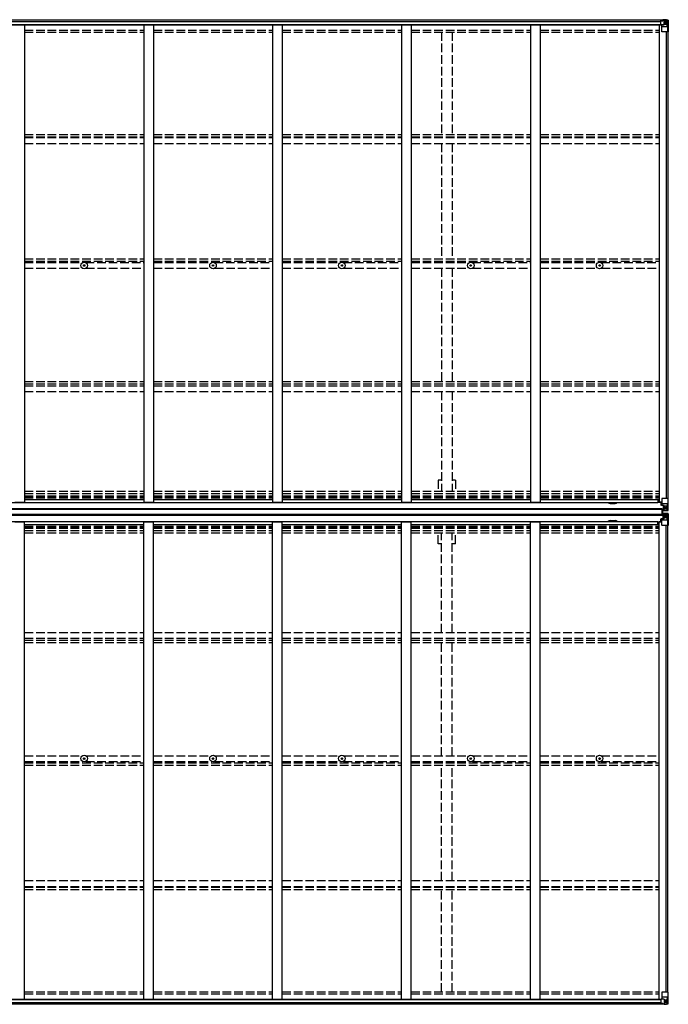
# Model space of a CAD drawing. Units: millimetres. Extents: x 0 to 29435, y 0 to 20790.
# Drawn here: x 14130 to 17502, y 10328 to 15445 of the extents above; entities that cross this region are included whole.
import ezdxf

# ---------------------------------------------------------------- set-up
doc = ezdxf.new("R2010")
doc.units = ezdxf.units.MM
doc.linetypes.add('YHIDDEN_1', pattern=[4, 3, -1])
doc.layers.add('YKK_13', color=4, linetype='Continuous', lineweight=30)
doc.layers.add('YKK_A1', color=4, linetype='Continuous', lineweight=30)

msp = doc.modelspace()

# ---------------------------------------------------------------- linework, layer by layer
at = {"layer": 'YKK_13'}
for p, q in [((17463.6, 15438.8), (17463.6, 15438.9)), ((17463.6, 15438.9), (17473.6, 15438.9)), ((17463.6, 15418.6), (17463.6, 15438.8)), ((17464.6, 15439.5), (17473.6, 15439.6)), ((17473.6, 15417.7), (17464.6, 15417.7)), ((17468.1, 15382.5), (17468.1, 15415.6)), ((17492.1, 15408.2), (17468.1, 15408.2)), ((17476.6, 15417.7), (17468.9, 15416.5)), ((17468.9, 15415.8), (17479.3, 15417.5)), ((17468.9, 15416.5), (17468.9, 15415.8)), ((17473.6, 15444.9), (17473.6, 15438.9)), ((17492.1, 15443.8), (17473.6, 15444.9)), ((17480.1, 15417.7), (17473.6, 15417.7)), ((17479.3, 15417.5), (17479.3, 15417.7)), ((17480.1, 15417.7), (17480.1, 15444.5)), ((17480.1, 15444.4), (17492.1, 15443.6)), ((17492.1, 15435.2), (17480.1, 15435.2)), ((17480.1, 15421.7), (17492.1, 15421.7)), ((17484.7, 15429), (17484.7, 15430)), ((17484.7, 15430), (17485.6, 15430)), ((17485.6, 15429), (17484.7, 15429)), ((17486.6, 15430.9), (17486.6, 15431.9)), ((17486.6, 15431.9), (17487.6, 15431.9)), ((17486.6, 15427.1), (17486.6, 15428.1)), ((17487.6, 15427.1), (17486.6, 15427.1)), ((17487.6, 15431.9), (17487.6, 15430.9)), ((17487.6, 15428.1), (17487.6, 15427.1)), ((17488.5, 15430), (17489.5, 15430)), ((17489.5, 15429), (17488.5, 15429)), ((17489.5, 15430), (17489.5, 15429)), ((17501.1, 15443.2), (17492.1, 15443.8)), ((17494.4, 15435.2), (17492.1, 15435.3)), ((17492.1, 15421.7), (17492.1, 15421.7)), ((17492.1, 15421.7), (17494.4, 15421.7)), ((17498.7, 15408.4), (17492.1, 15408.2)), ((17492.2, 15443.6), (17500.1, 15443.1)), ((17494.4, 15421.7), (17494.4, 15435.2)), ((17498.7, 15408.4), (17494.6, 15420.5)), ((17495.3, 15438.7), (17498, 15442.4)), ((17499.2, 15442.1), (17499.2, 15442.1)), ((17499.2, 15381.5), (17499.2, 15442.1)), ((17501.1, 15443.2), (17501.1, 15443.2)), ((17502.1, 15442.2), (17502.1, 15381.5)), ((17502.1, 15381.5), (17469.1, 15381.5)), ((14462.8, 14168), (14463.9, 14168)), ((14462.8, 14167), (14463.9, 14167)), ((14463.9, 14168), (14464.5, 14168.1)), ((14463.9, 14167), (14464.5, 14166.9)), ((14464.6, 14168.7), (14464.5, 14168.1)), ((14464.6, 14166.4), (14464.5, 14166.9)), ((14464.6, 14169.8), (14464.6, 14168.7)), ((14464.6, 14165.3), (14464.6, 14166.4)), ((14465.6, 14169.8), (14465.6, 14168.7)), ((14465.6, 14168.7), (14465.7, 14168.1)), ((14465.6, 14166.4), (14465.7, 14166.9)), ((14465.6, 14165.3), (14465.6, 14166.4)), ((14466.2, 14168), (14465.7, 14168.1)), ((14466.2, 14167), (14465.7, 14166.9)), ((14467.3, 14168), (14466.2, 14168)), ((14467.3, 14167), (14466.2, 14167)), ((15132.8, 14168), (15133.9, 14168)), ((15132.8, 14167), (15133.9, 14167)), ((15133.9, 14168), (15134.5, 14168.1)), ((15133.9, 14167), (15134.5, 14166.9)), ((15134.6, 14168.7), (15134.5, 14168.1)), ((15134.6, 14166.4), (15134.5, 14166.9)), ((15134.6, 14169.8), (15134.6, 14168.7)), ((15134.6, 14165.3), (15134.6, 14166.4)), ((15135.6, 14169.8), (15135.6, 14168.7)), ((15135.6, 14168.7), (15135.7, 14168.1)), ((15135.6, 14166.4), (15135.7, 14166.9)), ((15135.6, 14165.3), (15135.6, 14166.4)), ((15136.2, 14168), (15135.7, 14168.1)), ((15136.2, 14167), (15135.7, 14166.9)), ((15137.3, 14168), (15136.2, 14168)), ((15137.3, 14167), (15136.2, 14167)), ((15802.8, 14168), (15803.9, 14168)), ((15802.8, 14167), (15803.9, 14167)), ((15803.9, 14168), (15804.5, 14168.1)), ((15803.9, 14167), (15804.5, 14166.9)), ((15804.6, 14168.7), (15804.5, 14168.1)), ((15804.6, 14166.4), (15804.5, 14166.9)), ((15804.6, 14169.8), (15804.6, 14168.7)), ((15804.6, 14165.3), (15804.6, 14166.4)), ((15805.6, 14169.8), (15805.6, 14168.7)), ((15805.6, 14168.7), (15805.7, 14168.1)), ((15805.6, 14166.4), (15805.7, 14166.9)), ((15805.6, 14165.3), (15805.6, 14166.4)), ((15806.2, 14168), (15805.7, 14168.1)), ((15806.2, 14167), (15805.7, 14166.9)), ((15807.3, 14168), (15806.2, 14168)), ((15807.3, 14167), (15806.2, 14167)), ((16472.8, 14168), (16473.9, 14168)), ((16472.8, 14167), (16473.9, 14167)), ((16473.9, 14168), (16474.5, 14168.1)), ((16473.9, 14167), (16474.5, 14166.9)), ((16474.6, 14168.7), (16474.5, 14168.1)), ((16474.6, 14166.4), (16474.5, 14166.9)), ((16474.6, 14169.8), (16474.6, 14168.7)), ((16474.6, 14165.3), (16474.6, 14166.4)), ((16475.6, 14169.8), (16475.6, 14168.7)), ((16475.6, 14168.7), (16475.7, 14168.1)), ((16475.6, 14166.4), (16475.7, 14166.9)), ((16475.6, 14165.3), (16475.6, 14166.4)), ((16476.2, 14168), (16475.7, 14168.1)), ((16476.2, 14167), (16475.7, 14166.9)), ((16477.3, 14168), (16476.2, 14168)), ((16477.3, 14167), (16476.2, 14167)), ((17142.8, 14168), (17143.9, 14168)), ((17142.8, 14167), (17143.9, 14167)), ((17143.9, 14168), (17144.5, 14168.1)), ((17143.9, 14167), (17144.5, 14166.9)), ((17144.6, 14168.7), (17144.5, 14168.1)), ((17144.6, 14166.4), (17144.5, 14166.9)), ((17144.6, 14169.8), (17144.6, 14168.7)), ((17144.6, 14165.3), (17144.6, 14166.4)), ((17145.6, 14169.8), (17145.6, 14168.7)), ((17145.6, 14168.7), (17145.7, 14168.1)), ((17145.6, 14166.4), (17145.7, 14166.9)), ((17145.6, 14165.3), (17145.6, 14166.4)), ((17146.2, 14168), (17145.7, 14168.1)), ((17146.2, 14167), (17145.7, 14166.9)), ((17147.3, 14168), (17146.2, 14168)), ((17147.3, 14167), (17146.2, 14167)), ((17468.1, 12955.4), (17468.1, 12922.3)), ((17499.2, 12956.4), (17469.1, 12956.4)), ((17502.1, 12956.4), (17499.2, 12956.4)), ((17499.2, 12956.4), (17499.2, 12895.8)), ((17502.1, 12895.7), (17502.1, 12956.4)), ((17447.6, 12937.1), (17468.1, 12937.1)), ((17463.6, 12937.1), (17463.6, 12921.5)), ((17463.6, 12933.4), (17468.1, 12933.4)), ((17464.6, 12923.2), (17463.6, 12923.2)), ((17463.6, 12921.5), (17464.6, 12921.5)), ((17464.6, 12923.2), (17468.1, 12923.3)), ((17464.6, 12921.5), (17464.6, 12923.2)), ((17468.6, 12921.5), (17464.6, 12921.5)), ((17492.1, 12929.7), (17468.1, 12929.7)), ((17468.9, 12922), (17479.3, 12920.4)), ((17468.9, 12921.4), (17468.9, 12922)), ((17479.3, 12919.7), (17468.9, 12921.4)), ((17470.6, 12900.5), (17478.1, 12900.6)), ((17470.6, 12900.3), (17478.1, 12900.4)), ((17478.1, 12899.5), (17470.6, 12899.5)), ((17470.6, 12898.5), (17478.1, 12898.5)), ((17470.6, 12898.4), (17478.1, 12898.4)), ((17470.6, 12877.7), (17470.6, 12894.7)), ((17473.1, 12894.7), (17470.6, 12894.7)), ((17471.6, 12877.7), (17471.6, 12894.7)), ((17473.1, 12877.7), (17473.1, 12894.7)), ((17473.6, 12894.8), (17473.6, 12895.6)), ((17473.6, 12894.8), (17478.6, 12894.9)), ((17473.6, 12894.4), (17473.6, 12894.8)), ((17474.6, 12920.5), (17474.6, 12900.8)), ((17474.6, 12912.6), (17478.6, 12912.6)), ((17474.6, 12904.4), (17478.6, 12904.4)), ((17474.6, 12900.8), (17474.6, 12900.5)), ((17478.5, 12900.8), (17474.6, 12900.8)), ((17478.1, 12900.6), (17478.1, 12900.4)), ((17478.1, 12900.6), (17478.1, 12900.6)), ((17478.1, 12900.4), (17478.1, 12899.5)), ((17478.1, 12900.4), (17478.1, 12900.4)), ((17478.1, 12899.5), (17478.6, 12899.5)), ((17478.1, 12899.5), (17478.1, 12898.5)), ((17478.1, 12898.5), (17478.1, 12898.4)), ((17478.6, 12894.4), (17478.6, 12919.9)), ((17478.6, 12916.2), (17480.1, 12916.2)), ((17478.6, 12902.6), (17480.1, 12902.6)), ((17478.6, 12899.1), (17480.1, 12899.1)), ((17479.3, 12920.4), (17479.3, 12919.7)), ((17480.1, 12893.4), (17480.1, 12919.5)), ((17492.1, 12916.2), (17480.1, 12916.2)), ((17481.1, 12902.6), (17480.1, 12902.6)), ((17492.1, 12902.6), (17480.1, 12902.6)), ((17484.7, 12907.9), (17484.7, 12908.9)), ((17484.7, 12908.9), (17485.6, 12908.9)), ((17485.6, 12907.9), (17484.7, 12907.9)), ((17486.6, 12910.8), (17487.6, 12910.8)), ((17486.6, 12909.8), (17486.6, 12910.8)), ((17486.6, 12906), (17486.6, 12907)), ((17487.6, 12906), (17486.6, 12906)), ((17487.6, 12910.8), (17487.6, 12909.8)), ((17487.6, 12907), (17487.6, 12906)), ((17488.5, 12908.9), (17489.5, 12908.9)), ((17489.5, 12907.9), (17488.5, 12907.9)), ((17489.5, 12908.9), (17489.5, 12907.9)), ((17498.7, 12929.5), (17492.1, 12929.7)), ((17492.1, 12916.2), (17492.1, 12916.2)), ((17492.1, 12916.2), (17494.4, 12916.2)), ((17494.4, 12902.7), (17492.1, 12902.6)), ((17501.1, 12894.7), (17492.1, 12894.1)), ((17492.2, 12894.3), (17500.1, 12894.8)), ((17494.4, 12916.2), (17494.4, 12902.7)), ((17498.7, 12929.5), (17494.6, 12917.4)), ((17495.3, 12899.2), (17498, 12895.5)), ((17499.2, 12895.7), (17499.2, 12895.8)), ((17501.1, 12894.7), (17501.1, 12894.7)), ((17501.1, 12894.7), (17501.1, 12894.7)), ((17502.1, 12895.7), (17502.1, 12895.7)), ((17463.6, 12851.4), (17464.6, 12851.4)), ((17463.6, 12835.8), (17463.6, 12851.4)), ((17464.6, 12849.6), (17463.6, 12849.6)), ((17464.6, 12851.4), (17464.6, 12849.6)), ((17468.6, 12851.4), (17464.6, 12851.4)), ((17464.6, 12849.6), (17468.1, 12849.6)), ((17468.1, 12817.5), (17468.1, 12850.6)), ((17479.3, 12853.1), (17468.9, 12851.5)), ((17468.9, 12850.8), (17479.3, 12852.5)), ((17468.9, 12851.5), (17468.9, 12850.8)), ((17473.1, 12893.7), (17470.6, 12893.7)), ((17473.1, 12893.5), (17470.6, 12893.5)), ((17473.1, 12879), (17470.6, 12879)), ((17473.1, 12878.7), (17470.6, 12878.7)), ((17473.1, 12877.7), (17470.6, 12877.7)), ((17470.6, 12874.4), (17478.1, 12874.4)), ((17470.6, 12874.4), (17478.1, 12874.4)), ((17478.1, 12873.4), (17470.6, 12873.4)), ((17470.6, 12872.6), (17478.1, 12872.5)), ((17470.6, 12872.4), (17478.1, 12872.3)), ((17473.6, 12894.4), (17473.6, 12893.9)), ((17473.6, 12894.4), (17478.6, 12894.4)), ((17480.1, 12894.3), (17473.6, 12893.9)), ((17473.6, 12893.9), (17473.6, 12893)), ((17473.6, 12893), (17480.1, 12893.4)), ((17473.6, 12879.9), (17480.1, 12879.5)), ((17473.6, 12879), (17473.6, 12879.9)), ((17480.1, 12878.6), (17473.6, 12879)), ((17473.6, 12878.5), (17473.6, 12879)), ((17473.6, 12878.5), (17478.6, 12878.5)), ((17473.6, 12878.5), (17473.6, 12878.1)), ((17473.6, 12878.1), (17478.6, 12878)), ((17473.6, 12878.1), (17473.6, 12877.3)), ((17474.6, 12872.1), (17474.6, 12872.4)), ((17474.6, 12852.4), (17474.6, 12872.1)), ((17478.5, 12872.1), (17474.6, 12872.1)), ((17474.6, 12868.5), (17478.6, 12868.5)), ((17474.6, 12860.3), (17478.6, 12860.3)), ((17478.1, 12873.4), (17478.1, 12874.4)), ((17478.1, 12874.4), (17478.1, 12874.4)), ((17478.1, 12873.4), (17478.6, 12873.4)), ((17478.1, 12872.5), (17478.1, 12873.4)), ((17478.1, 12872.3), (17478.1, 12872.5)), ((17478.1, 12872.5), (17478.1, 12872.5)), ((17478.1, 12872.3), (17478.1, 12872.3)), ((17478.6, 12878.5), (17478.6, 12853)), ((17478.6, 12873.8), (17480.1, 12873.8)), ((17478.6, 12870.2), (17480.1, 12870.2)), ((17478.6, 12856.7), (17480.1, 12856.7)), ((17479.3, 12852.5), (17479.3, 12853.1)), ((17480.1, 12893.5), (17492.1, 12894.3)), ((17492.1, 12894.1), (17480.1, 12893.4)), ((17492.1, 12878.8), (17480.1, 12879.5)), ((17480.1, 12879.5), (17480.1, 12853.4)), ((17480.1, 12879.4), (17492.1, 12878.6)), ((17481.1, 12870.2), (17480.1, 12870.2)), ((17492.1, 12870.2), (17480.1, 12870.2)), ((17492.1, 12856.7), (17480.1, 12856.7)), ((17485.6, 12865), (17484.7, 12865)), ((17484.7, 12865), (17484.7, 12864)), ((17484.7, 12864), (17485.6, 12864)), ((17487.6, 12866.9), (17486.6, 12866.9)), ((17486.6, 12866.9), (17486.6, 12865.9)), ((17486.6, 12863), (17486.6, 12862.1)), ((17486.6, 12862.1), (17487.6, 12862.1)), ((17487.6, 12865.9), (17487.6, 12866.9)), ((17487.6, 12862.1), (17487.6, 12863)), ((17489.5, 12865), (17488.5, 12865)), ((17488.5, 12864), (17489.5, 12864)), ((17489.5, 12864), (17489.5, 12865)), ((17501.1, 12878.2), (17492.1, 12878.8)), ((17494.4, 12870.2), (17492.1, 12870.2)), ((17492.1, 12856.7), (17492.1, 12856.7)), ((17492.1, 12856.7), (17494.4, 12856.7)), ((17492.2, 12878.6), (17500.1, 12878.1)), ((17494.4, 12856.7), (17494.4, 12870.2)), ((17498.7, 12843.4), (17494.6, 12855.5)), ((17495.3, 12873.7), (17498, 12877.4)), ((17499.2, 12877.1), (17499.2, 12877.1)), ((17499.2, 12816.5), (17499.2, 12877.1)), ((17501.1, 12878.2), (17501.1, 12878.2)), ((17501.1, 12878.2), (17501.1, 12878.2)), ((17502.1, 12877.2), (17502.1, 12816.5)), ((17502.1, 12877.2), (17502.1, 12877.2)), ((17447.6, 12835.8), (17468.1, 12835.8)), ((17463.6, 12839.5), (17468.1, 12839.5)), ((17492.1, 12843.2), (17468.1, 12843.2)), ((17499.2, 12816.5), (17469.1, 12816.5)), ((17498.7, 12843.4), (17492.1, 12843.2)), ((17502.1, 12816.5), (17499.2, 12816.5)), ((14462.8, 11605.4), (14463.9, 11605.4)), ((14462.8, 11604.4), (14463.9, 11604.4)), ((14463.9, 11605.4), (14464.5, 11605.5)), ((14463.9, 11604.4), (14464.5, 11604.3)), ((14464.6, 11606), (14464.5, 11605.5)), ((14464.6, 11603.8), (14464.5, 11604.3)), ((14464.6, 11607.1), (14464.6, 11606)), ((14464.6, 11602.7), (14464.6, 11603.8)), ((14465.6, 11607.1), (14465.6, 11606)), ((14465.6, 11606), (14465.7, 11605.5)), ((14465.6, 11603.8), (14465.7, 11604.3)), ((14465.6, 11602.7), (14465.6, 11603.8)), ((14466.2, 11605.4), (14465.7, 11605.5)), ((14466.2, 11604.4), (14465.7, 11604.3)), ((14467.3, 11605.4), (14466.2, 11605.4)), ((14467.3, 11604.4), (14466.2, 11604.4)), ((15132.8, 11605.4), (15133.9, 11605.4)), ((15132.8, 11604.4), (15133.9, 11604.4)), ((15133.9, 11605.4), (15134.5, 11605.5)), ((15133.9, 11604.4), (15134.5, 11604.3)), ((15134.6, 11606), (15134.5, 11605.5)), ((15134.6, 11603.8), (15134.5, 11604.3)), ((15134.6, 11607.1), (15134.6, 11606)), ((15134.6, 11602.7), (15134.6, 11603.8)), ((15135.6, 11607.1), (15135.6, 11606)), ((15135.6, 11606), (15135.7, 11605.5)), ((15135.6, 11603.8), (15135.7, 11604.3)), ((15135.6, 11602.7), (15135.6, 11603.8)), ((15136.2, 11605.4), (15135.7, 11605.5)), ((15136.2, 11604.4), (15135.7, 11604.3)), ((15137.3, 11605.4), (15136.2, 11605.4)), ((15137.3, 11604.4), (15136.2, 11604.4)), ((15802.8, 11605.4), (15803.9, 11605.4)), ((15802.8, 11604.4), (15803.9, 11604.4)), ((15803.9, 11605.4), (15804.5, 11605.5)), ((15803.9, 11604.4), (15804.5, 11604.3)), ((15804.6, 11606), (15804.5, 11605.5)), ((15804.6, 11603.8), (15804.5, 11604.3)), ((15804.6, 11607.1), (15804.6, 11606)), ((15804.6, 11602.7), (15804.6, 11603.8)), ((15805.6, 11607.1), (15805.6, 11606)), ((15805.6, 11606), (15805.7, 11605.5)), ((15805.6, 11603.8), (15805.7, 11604.3)), ((15805.6, 11602.7), (15805.6, 11603.8)), ((15806.2, 11605.4), (15805.7, 11605.5)), ((15806.2, 11604.4), (15805.7, 11604.3)), ((15807.3, 11605.4), (15806.2, 11605.4)), ((15807.3, 11604.4), (15806.2, 11604.4)), ((16472.8, 11605.4), (16473.9, 11605.4)), ((16472.8, 11604.4), (16473.9, 11604.4)), ((16473.9, 11605.4), (16474.5, 11605.5)), ((16473.9, 11604.4), (16474.5, 11604.3)), ((16474.6, 11606), (16474.5, 11605.5)), ((16474.6, 11603.8), (16474.5, 11604.3)), ((16474.6, 11607.1), (16474.6, 11606)), ((16474.6, 11602.7), (16474.6, 11603.8)), ((16475.6, 11607.1), (16475.6, 11606)), ((16475.6, 11606), (16475.7, 11605.5)), ((16475.6, 11603.8), (16475.7, 11604.3)), ((16475.6, 11602.7), (16475.6, 11603.8)), ((16476.2, 11605.4), (16475.7, 11605.5)), ((16476.2, 11604.4), (16475.7, 11604.3)), ((16477.3, 11605.4), (16476.2, 11605.4)), ((16477.3, 11604.4), (16476.2, 11604.4)), ((17142.8, 11605.4), (17143.9, 11605.4)), ((17142.8, 11604.4), (17143.9, 11604.4)), ((17143.9, 11605.4), (17144.5, 11605.5)), ((17143.9, 11604.4), (17144.5, 11604.3)), ((17144.6, 11606), (17144.5, 11605.5)), ((17144.6, 11603.8), (17144.5, 11604.3)), ((17144.6, 11607.1), (17144.6, 11606)), ((17144.6, 11602.7), (17144.6, 11603.8)), ((17145.6, 11607.1), (17145.6, 11606)), ((17145.6, 11606), (17145.7, 11605.5)), ((17145.6, 11603.8), (17145.7, 11604.3)), ((17145.6, 11602.7), (17145.6, 11603.8)), ((17146.2, 11605.4), (17145.7, 11605.5)), ((17146.2, 11604.4), (17145.7, 11604.3)), ((17147.3, 11605.4), (17146.2, 11605.4)), ((17147.3, 11604.4), (17146.2, 11604.4)), ((17468.1, 10390.4), (17468.1, 10357.3)), ((17502.1, 10391.4), (17469.1, 10391.4)), ((17499.2, 10391.4), (17499.2, 10330.8)), ((17502.1, 10330.7), (17502.1, 10391.4)), ((17463.6, 10354.2), (17463.6, 10334.1)), ((17473.6, 10355.2), (17464.6, 10355.1)), ((17492.1, 10364.7), (17468.1, 10364.7)), ((17468.9, 10357), (17479.3, 10355.4)), ((17468.9, 10356.4), (17468.9, 10357)), ((17476.6, 10355.2), (17468.9, 10356.4)), ((17480.1, 10355.2), (17473.6, 10355.2)), ((17479.3, 10355.4), (17479.3, 10355.2)), ((17480.1, 10355.2), (17480.1, 10328.4)), ((17480.1, 10351.2), (17492.1, 10351.2)), ((17492.1, 10337.6), (17480.1, 10337.6)), ((17485.6, 10343.9), (17484.7, 10343.9)), ((17484.7, 10343.9), (17484.7, 10342.9)), ((17484.7, 10342.9), (17485.6, 10342.9)), ((17487.6, 10345.8), (17486.6, 10345.8)), ((17486.6, 10345.8), (17486.6, 10344.8)), ((17486.6, 10341.9), (17486.6, 10341)), ((17486.6, 10341), (17487.6, 10341)), ((17487.6, 10344.8), (17487.6, 10345.8)), ((17487.6, 10341), (17487.6, 10341.9)), ((17489.5, 10343.9), (17488.5, 10343.9)), ((17488.5, 10342.9), (17489.5, 10342.9)), ((17489.5, 10342.9), (17489.5, 10343.9)), ((17498.7, 10364.5), (17492.1, 10364.7)), ((17492.1, 10351.2), (17492.1, 10351.2)), ((17492.1, 10351.2), (17494.4, 10351.2)), ((17494.4, 10337.7), (17492.1, 10337.6)), ((17494.4, 10351.2), (17494.4, 10337.7)), ((17498.7, 10364.5), (17494.6, 10352.4)), ((17463.6, 10334.1), (17463.6, 10334)), ((17463.6, 10334), (17473.6, 10333.9)), ((17464.6, 10333.4), (17473.6, 10333.3)), ((17473.6, 10328), (17473.6, 10333.9)), ((17492.1, 10329.1), (17473.6, 10328)), ((17480.1, 10328.5), (17492.1, 10329.3)), ((17501.1, 10329.7), (17492.1, 10329.1)), ((17492.2, 10329.3), (17500.1, 10329.8)), ((17495.3, 10334.2), (17498, 10330.5)), ((17499.2, 10330.7), (17499.2, 10330.8)), ((17501.1, 10329.7), (17501.1, 10329.7))]:
    msp.add_line(p, q, dxfattribs=at)
for centre, radius in [((17487.1, 15429.5), 5.3), ((14465.1, 14167.5), 17), ((15135.1, 14167.5), 17), ((15805.1, 14167.5), 17), ((16475.1, 14167.5), 17), ((17145.1, 14167.5), 17), ((14465.1, 14167.5), 4), ((15135.1, 14167.5), 4), ((15805.1, 14167.5), 4), ((16475.1, 14167.5), 4), ((17145.1, 14167.5), 4), ((17487.1, 12908.4), 5.3), ((17487.1, 12864.5), 5.3), ((14465.1, 11604.9), 17), ((15135.1, 11604.9), 17), ((15805.1, 11604.9), 17), ((16475.1, 11604.9), 17), ((17145.1, 11604.9), 17), ((14465.1, 11604.9), 4), ((15135.1, 11604.9), 4), ((15805.1, 11604.9), 4), ((16475.1, 11604.9), 4), ((17145.1, 11604.9), 4), ((17487.1, 10343.4), 5.3)]:
    msp.add_circle(centre, radius, dxfattribs=at)
for centre, radius, start, end in [((17469, 15415.6), 0.937, 96.7323, 177.6779), ((17469, 15414.9), 0.937, 96.7323, 177.6779), ((17479.2, 15418.4), 0.937, 276.7323, 309.066), ((17485.6, 15430.9), 0.96, 270, 0), ((17485.6, 15428.1), 0.96, 0, 90), ((17488.5, 15430.9), 0.96, 180, 270), ((17488.5, 15428.1), 0.96, 90, 180), ((17498, 15442.2), 1.28, 357.541, 48.8217), ((17499.9, 15455.8), 12.7, 264.8969, 270.7553), ((17501.1, 15442.2), 0.999, 0.0492, 86.5576), ((17501.1, 15442.2), 1, 359.9992, 86.4998), ((17501.1, 15442.2), 0.999, 0.0492, 86.5576), ((17469.1, 15382.5), 1, 180, 270), ((14465.1, 14167.5), 2.3, 167.4441, 192.5559), ((14465.1, 14167.5), 2.3, 77.4441, 102.5559), ((14465.1, 14167.5), 2.3, 257.4441, 282.5559), ((14465.1, 14167.5), 2.3, 347.4441, 12.5559), ((15135.1, 14167.5), 2.3, 167.4441, 192.5559), ((15135.1, 14167.5), 2.3, 77.4441, 102.5559), ((15135.1, 14167.5), 2.3, 257.4441, 282.5559), ((15135.1, 14167.5), 2.3, 347.4441, 12.5559), ((15805.1, 14167.5), 2.3, 167.4441, 192.5559), ((15805.1, 14167.5), 2.3, 77.4441, 102.5559), ((15805.1, 14167.5), 2.3, 257.4441, 282.5559), ((15805.1, 14167.5), 2.3, 347.4441, 12.5559), ((16475.1, 14167.5), 2.3, 167.4441, 192.5559), ((16475.1, 14167.5), 2.3, 77.4441, 102.5559), ((16475.1, 14167.5), 2.3, 257.4441, 282.5559), ((16475.1, 14167.5), 2.3, 347.4441, 12.5559), ((17145.1, 14167.5), 2.3, 167.4441, 192.5559), ((17145.1, 14167.5), 2.3, 77.4441, 102.5559), ((17145.1, 14167.5), 2.3, 257.4441, 282.5559), ((17145.1, 14167.5), 2.3, 347.4441, 12.5559), ((17469.1, 12955.4), 1, 90, 180), ((17469, 12923), 0.937, 182.3221, 263.2677), ((17469, 12922.3), 0.937, 182.3221, 263.2677), ((17478.1, 12901.1), 0.513, 271.8803, 1.0471), ((17478.1, 12900.9), 0.5, 270.529, 0.0446), ((17478.1, 12898), 0.5, 0.0011, 90.0011), ((17478.1, 12897.9), 0.5, 359.998, 89.9969), ((17479.2, 12919.5), 0.937, 2.3221, 83.2677), ((17479.2, 12918.8), 0.937, 2.3221, 83.2677), ((17485.6, 12909.8), 0.96, 270, 0), ((17485.6, 12907), 0.96, 0, 90), ((17488.5, 12909.8), 0.96, 180, 270), ((17488.5, 12907), 0.96, 90, 180), ((17498, 12895.7), 1.28, 311.1783, 2.459), ((17499.9, 12882.1), 12.7, 89.2447, 95.1031), ((17501.1, 12895.7), 0.999, 273.4424, 359.9508), ((17501.1, 12895.7), 1, 273.5002, 0.0008), ((17501.1, 12895.7), 0.999, 273.4424, 359.9508), ((17469, 12850.5), 0.937, 96.7323, 177.6779), ((17469, 12849.9), 0.937, 96.7323, 177.6779), ((17478.1, 12874.9), 0.5, 269.9989, 359.9989), ((17478.1, 12874.9), 0.5, 270.0031, 0.002), ((17478.1, 12872), 0.5, 359.9554, 89.471), ((17478.1, 12871.8), 0.513, 358.9529, 88.1197), ((17479.2, 12854.1), 0.937, 276.7323, 357.6779), ((17479.2, 12853.4), 0.937, 276.7323, 357.6779), ((17485.6, 12865.9), 0.96, 270, 0), ((17485.6, 12863), 0.96, 0, 90), ((17488.5, 12865.9), 0.96, 180, 270), ((17488.5, 12863), 0.96, 90, 180), ((17498, 12877.2), 1.28, 357.541, 48.8217), ((17499.9, 12890.8), 12.7, 264.8969, 270.7553), ((17501.1, 12877.2), 0.999, 0.0492, 86.5576), ((17501.1, 12877.2), 1, 359.9992, 86.4998), ((17501.1, 12877.2), 0.999, 0.0492, 86.5576), ((17469.1, 12817.5), 1, 180, 270), ((14465.1, 11604.9), 2.3, 167.4441, 192.5559), ((14465.1, 11604.9), 2.3, 77.4441, 102.5559), ((14465.1, 11604.9), 2.3, 257.4441, 282.5559), ((14465.1, 11604.9), 2.3, 347.4441, 12.5559), ((15135.1, 11604.9), 2.3, 167.4441, 192.5559), ((15135.1, 11604.9), 2.3, 77.4441, 102.5559), ((15135.1, 11604.9), 2.3, 257.4441, 282.5559), ((15135.1, 11604.9), 2.3, 347.4441, 12.5559), ((15805.1, 11604.9), 2.3, 167.4441, 192.5559), ((15805.1, 11604.9), 2.3, 77.4441, 102.5559), ((15805.1, 11604.9), 2.3, 257.4441, 282.5559), ((15805.1, 11604.9), 2.3, 347.4441, 12.5559), ((16475.1, 11604.9), 2.3, 167.4441, 192.5559), ((16475.1, 11604.9), 2.3, 77.4441, 102.5559), ((16475.1, 11604.9), 2.3, 257.4441, 282.5559), ((16475.1, 11604.9), 2.3, 347.4441, 12.5559), ((17145.1, 11604.9), 2.3, 167.4441, 192.5559), ((17145.1, 11604.9), 2.3, 77.4441, 102.5559), ((17145.1, 11604.9), 2.3, 257.4441, 282.5559), ((17145.1, 11604.9), 2.3, 347.4441, 12.5559), ((17469.1, 10390.4), 1, 90, 180), ((17469, 10358), 0.937, 182.3221, 263.2677), ((17469, 10357.3), 0.937, 182.3221, 263.2677), ((17479.2, 10354.4), 0.937, 50.934, 83.2677), ((17485.6, 10344.8), 0.96, 270, 0), ((17485.6, 10341.9), 0.96, 0, 90), ((17488.5, 10344.8), 0.96, 180, 270), ((17488.5, 10341.9), 0.96, 90, 180), ((17498, 10330.7), 1.28, 311.1783, 2.459), ((17499.9, 10317.1), 12.7, 89.2447, 95.1031), ((17501.1, 10330.7), 0.999, 273.4424, 359.9508), ((17501.1, 10330.7), 1, 273.5002, 0.0008), ((17501.1, 10330.7), 0.999, 273.4424, 359.9508)]:
    msp.add_arc(centre, radius, start, end, dxfattribs=at)
for centre, major_axis, ratio, start_param, end_param in [((17464.6, 15438.8), (-1, -0.012), 0.707053, 4.703664, 6.124411), ((17464.6, 15418.6), (-1, 0.021), 0.906239, 0.018705, 1.589501), ((17573.8, 15435.2), (-81.7, 0), 0.061163, 6.282413, 6.283185), ((17497.3, 15435.1), (-0.03, 5), 0.573921, 0.767272, 1.551125), ((17495.8, 15421.7), (0, 3), 0.468246, 1.577288, 2.012794), ((17499, 15440.2), (0.02, 3), 0.466854, 0.125683, 0.759696), ((17498, 15410.7), (-0.85, 2.32), 0.403757, 3.00878, 3.974439), ((17499.1, 15443.3), (-2, 0.12), 0.060933, 2.071256, 3.14534), ((17300.1, 15455.5), (-201, 12.4), 0.060933, 3.14534, 3.145839), ((17573.8, 12870.2), (-81.7, 0), 0.061163, 6.282413, 6.283185), ((17497.3, 12870.1), (-0.03, 5), 0.573921, 0.767272, 1.551125), ((17495.8, 12856.7), (0, 3), 0.468246, 1.577288, 2.012794), ((17499, 12875.2), (0.02, 3), 0.466854, 0.125683, 0.759696), ((17498, 12845.7), (-0.85, 2.32), 0.403757, 3.00878, 3.974439), ((17499.1, 12878.3), (-2, 0.12), 0.060933, 2.071256, 3.14534), ((17300.1, 12890.5), (-201, 12.4), 0.060933, 3.14534, 3.145839)]:
    msp.add_ellipse(centre, major_axis=major_axis, ratio=ratio, start_param=start_param, end_param=end_param, dxfattribs=at)
at = {"layer": 'YKK_13', "extrusion": (0, 0, -1)}
for centre, major_axis, ratio, start_param, end_param in [((17573.8, 12902.6), (-81.7, 0), 0.061163, 6.282413, 6.283185), ((17495.8, 12916.1), (0, -3), 0.468246, 1.577288, 2.012794), ((17497.3, 12902.8), (-0.03, -5), 0.573921, 0.767272, 1.551125), ((17499, 12897.7), (0.02, -3), 0.466854, 0.125683, 0.759696), ((17498, 12927.2), (-0.85, -2.32), 0.403757, 3.00878, 3.974439), ((17499.1, 12894.6), (-2, -0.12), 0.060933, 2.071256, 3.14534), ((17300.1, 12882.4), (-201, -12.4), 0.060933, 3.14534, 3.145839), ((17464.6, 10354.2), (-1, -0.021), 0.906239, 0.018705, 1.589501), ((17573.8, 10337.6), (-81.7, 0), 0.061163, 6.282413, 6.283185), ((17495.8, 10351.1), (0, -3), 0.468246, 1.577288, 2.012794), ((17497.3, 10337.8), (-0.03, -5), 0.573921, 0.767272, 1.551125), ((17498, 10362.2), (-0.85, -2.32), 0.403757, 3.00878, 3.974439), ((17464.6, 10334.1), (-1, 0.012), 0.707053, 4.703664, 6.124411), ((17499, 10332.7), (0.02, -3), 0.466854, 0.125683, 0.759696), ((17499.1, 10329.6), (-2, -0.12), 0.060933, 2.071256, 3.14534), ((17300.1, 10317.4), (-201, -12.4), 0.060933, 3.14534, 3.145839)]:
    msp.add_ellipse(centre, major_axis=major_axis, ratio=ratio, start_param=start_param, end_param=end_param, dxfattribs=at)
at = {"layer": 'YKK_A1'}
for p, q in [((12126.6, 15443.3), (17473.6, 15443.3)), ((12136, 15417.8), (17464.1, 15417.8)), ((12136.6, 15435.9), (17463.6, 15435.9)), ((12136.6, 15420.2), (17463.6, 15420.2)), ((14155.1, 15417.8), (14155.1, 12937.7)), ((14775.1, 15417.8), (14775.1, 12937.7)), ((14825.1, 15417.8), (14825.1, 12937.7)), ((15445.1, 15417.8), (15445.1, 12937.7)), ((15495.1, 15417.8), (15495.1, 12937.7)), ((16115.1, 15417.8), (16115.1, 12937.7)), ((16165.1, 15417.8), (16165.1, 12937.7)), ((16785.1, 15417.8), (16785.1, 12937.7)), ((16835.1, 15417.8), (16835.1, 12937.7)), ((17455.1, 15417.8), (17455.1, 12937.3)), ((17490.4, 15381.5), (17490.4, 12956.4)), ((17491.1, 15381.5), (17491.1, 12956.4)), ((17500.1, 15381.5), (17500.1, 12956.4)), ((14155.1, 12951), (14775.1, 12951)), ((14825.1, 12951), (15445.1, 12951)), ((15495.1, 12951), (16115.1, 12951)), ((16165.1, 12951), (16785.1, 12951)), ((16835.1, 12951), (17455.1, 12951)), ((17447.6, 12951), (17447.6, 12935.9)), ((17470.6, 12903.7), (12129.6, 12903.7)), ((17470.6, 12899), (12129.6, 12899)), ((12152.6, 12935.9), (17447.6, 12935.9)), ((14105.1, 12937.7), (14155.1, 12937.7)), ((14775.1, 12937.7), (14825.1, 12937.7)), ((15445.1, 12937.7), (15495.1, 12937.7)), ((16115.1, 12937.7), (16165.1, 12937.7)), ((16785.1, 12937.7), (16835.1, 12937.7)), ((17200.1, 12930.4), (17225.1, 12930.4)), ((17468.1, 12937.3), (17455.1, 12937.3)), ((17470.6, 12868.7), (17470.6, 12903.7)), ((17470.6, 12897.7), (17478.6, 12897.7)), ((17470.6, 12895.6), (17478.6, 12895.6)), ((17470.6, 12873.4), (12129.6, 12873.4)), ((17470.6, 12868.7), (12129.6, 12868.7)), ((17470.6, 12877.3), (17478.6, 12877.3)), ((17470.6, 12875.2), (17478.6, 12875.2)), ((12152.6, 12837), (17447.6, 12837)), ((14105.1, 12835.1), (14155.1, 12835.1)), ((14155.1, 10355), (14155.1, 12835.1)), ((14155.1, 12821.9), (14775.1, 12821.9)), ((14775.1, 12835.1), (14825.1, 12835.1)), ((14775.1, 10355), (14775.1, 12835.1)), ((14825.1, 10355), (14825.1, 12835.1)), ((14825.1, 12821.9), (15445.1, 12821.9)), ((15445.1, 12835.1), (15495.1, 12835.1)), ((15445.1, 10355), (15445.1, 12835.1)), ((15495.1, 10355), (15495.1, 12835.1)), ((15495.1, 12821.9), (16115.1, 12821.9)), ((16115.1, 12835.1), (16165.1, 12835.1)), ((16115.1, 10355), (16115.1, 12835.1)), ((16165.1, 10355), (16165.1, 12835.1)), ((16165.1, 12821.9), (16785.1, 12821.9)), ((16785.1, 12835.1), (16835.1, 12835.1)), ((16785.1, 10355), (16785.1, 12835.1)), ((16835.1, 10355), (16835.1, 12835.1)), ((16835.1, 12821.9), (17455.1, 12821.9)), ((17200.1, 12842.6), (17225.1, 12842.6)), ((17447.6, 12821.9), (17447.6, 12837)), ((17468.1, 12835.6), (17455.1, 12835.6)), ((17455.1, 10355), (17455.1, 12835.6)), ((17490.4, 10391.4), (17490.4, 12816.5)), ((17491.1, 10391.4), (17491.1, 12816.5)), ((17500.1, 10391.4), (17500.1, 12816.5)), ((12136, 10355), (17464.1, 10355)), ((12136.6, 10352.7), (17463.6, 10352.7)), ((12136.6, 10337), (17463.6, 10337)), ((12126.6, 10329.6), (17473.6, 10329.6))]:
    msp.add_line(p, q, dxfattribs=at)
at = {"layer": 'YKK_A1', "linetype": 'YHIDDEN_1', "ltscale": 15}
for p, q in [((14155.1, 15389.7), (14775.1, 15389.7)), ((14155.1, 15380.6), (14775.1, 15380.6)), ((14825.1, 15389.7), (15445.1, 15389.7)), ((14825.1, 15380.6), (15445.1, 15380.6)), ((15495.1, 15389.7), (16115.1, 15389.7)), ((15495.1, 15380.6), (16115.1, 15380.6)), ((16165.1, 15389.7), (16785.1, 15389.7)), ((16165.1, 15380.6), (16785.1, 15380.6)), ((16322.6, 15380.6), (16322.6, 14848.8)), ((16377.6, 15380.6), (16377.6, 14848.8)), ((16835.1, 15389.7), (17455.1, 15389.7)), ((16835.1, 15380.6), (17455.1, 15380.6)), ((14155.1, 14848.8), (14775.1, 14848.8)), ((14825.1, 14848.8), (15445.1, 14848.8)), ((15495.1, 14848.8), (16115.1, 14848.8)), ((16165.1, 14848.8), (16785.1, 14848.8)), ((16835.1, 14848.8), (17455.1, 14848.8)), ((14155.1, 14835.8), (14775.1, 14835.8)), ((14155.1, 14831.9), (14775.1, 14831.9)), ((14155.1, 14802.1), (14775.1, 14802.1)), ((14825.1, 14835.8), (15445.1, 14835.8)), ((14825.1, 14831.9), (15445.1, 14831.9)), ((14825.1, 14802.1), (15445.1, 14802.1)), ((15495.1, 14835.8), (16115.1, 14835.8)), ((15495.1, 14831.9), (16115.1, 14831.9)), ((15495.1, 14802.1), (16115.1, 14802.1)), ((16165.1, 14835.8), (16785.1, 14835.8)), ((16165.1, 14831.9), (16785.1, 14831.9)), ((16165.1, 14802.1), (16785.1, 14802.1)), ((16322.6, 14802.1), (16322.6, 14202.8)), ((16377.6, 14802.1), (16377.6, 14202.8)), ((16835.1, 14835.8), (17455.1, 14835.8)), ((16835.1, 14831.9), (17455.1, 14831.9)), ((16835.1, 14802.1), (17455.1, 14802.1)), ((14155.1, 14202.8), (14775.1, 14202.8)), ((14155.1, 14189.9), (14775.1, 14189.9)), ((14155.1, 14182.7), (14457.5, 14182.7)), ((14472.7, 14182.7), (14775.1, 14182.7)), ((14825.1, 14202.8), (15445.1, 14202.8)), ((14825.1, 14189.9), (15445.1, 14189.9)), ((14825.1, 14182.7), (15127.5, 14182.7)), ((15142.7, 14182.7), (15445.1, 14182.7)), ((15495.1, 14202.8), (16115.1, 14202.8)), ((15495.1, 14189.9), (16115.1, 14189.9)), ((15495.1, 14182.7), (15797.5, 14182.7)), ((15812.7, 14182.7), (16115.1, 14182.7)), ((16165.1, 14202.8), (16785.1, 14202.8)), ((16165.1, 14189.9), (16785.1, 14189.9)), ((16165.1, 14182.7), (16467.5, 14182.7)), ((16482.7, 14182.7), (16785.1, 14182.7)), ((16835.1, 14202.8), (17455.1, 14202.8)), ((16835.1, 14189.9), (17455.1, 14189.9)), ((16835.1, 14182.7), (17137.5, 14182.7)), ((17152.7, 14182.7), (17455.1, 14182.7)), ((14155.1, 14153.3), (14455.8, 14153.3)), ((14474.4, 14153.3), (14775.1, 14153.3)), ((14825.1, 14153.3), (15125.8, 14153.3)), ((15144.4, 14153.3), (15445.1, 14153.3)), ((15495.1, 14153.3), (15795.8, 14153.3)), ((15814.4, 14153.3), (16115.1, 14153.3)), ((16165.1, 14153.3), (16465.8, 14153.3)), ((16322.6, 14153.3), (16322.6, 13564.8)), ((16377.6, 14153.3), (16377.6, 13564.8)), ((16484.4, 14153.3), (16785.1, 14153.3)), ((16835.1, 14153.3), (17135.8, 14153.3)), ((17154.4, 14153.3), (17455.1, 14153.3)), ((14155.1, 13564.8), (14775.1, 13564.8)), ((14825.1, 13564.8), (15445.1, 13564.8)), ((15495.1, 13564.8), (16115.1, 13564.8)), ((16165.1, 13564.8), (16785.1, 13564.8)), ((16835.1, 13564.8), (17455.1, 13564.8)), ((14155.1, 13551.9), (14775.1, 13551.9)), ((14155.1, 13541.8), (14775.1, 13541.8)), ((14155.1, 13512.8), (14775.1, 13512.8)), ((14825.1, 13551.9), (15445.1, 13551.9)), ((14825.1, 13541.8), (15445.1, 13541.8)), ((14825.1, 13512.8), (15445.1, 13512.8)), ((15495.1, 13551.9), (16115.1, 13551.9)), ((15495.1, 13541.8), (16115.1, 13541.8)), ((15495.1, 13512.8), (16115.1, 13512.8)), ((16165.1, 13551.9), (16785.1, 13551.9)), ((16165.1, 13541.8), (16785.1, 13541.8)), ((16165.1, 13512.8), (16785.1, 13512.8)), ((16322.6, 13512.8), (16322.6, 12995.4)), ((16377.6, 13512.8), (16377.6, 12995.4)), ((16835.1, 13551.9), (17455.1, 13551.9)), ((16835.1, 13541.8), (17455.1, 13541.8)), ((16835.1, 13512.8), (17455.1, 13512.8)), ((16322.6, 13051.6), (16304.9, 13051.6)), ((16304.9, 13051.6), (16304.9, 12995.4)), ((16395.3, 13051.6), (16377.6, 13051.6)), ((16395.3, 13051.6), (16395.3, 12995.4)), ((14155.1, 12995.4), (14775.1, 12995.4)), ((14155.1, 12982.5), (14775.1, 12982.5)), ((14155.1, 12971.2), (14775.1, 12971.2)), ((14155.1, 12967.4), (14775.1, 12967.4)), ((14155.1, 12960.3), (14775.1, 12960.3)), ((14825.1, 12995.4), (15445.1, 12995.4)), ((14825.1, 12982.5), (15445.1, 12982.5)), ((14825.1, 12971.2), (15445.1, 12971.2)), ((14825.1, 12967.4), (15445.1, 12967.4)), ((14825.1, 12960.3), (15445.1, 12960.3)), ((15495.1, 12995.4), (16115.1, 12995.4)), ((15495.1, 12982.5), (16115.1, 12982.5)), ((15495.1, 12971.2), (16115.1, 12971.2)), ((15495.1, 12967.4), (16115.1, 12967.4)), ((15495.1, 12960.3), (16115.1, 12960.3)), ((16165.1, 12995.4), (16785.1, 12995.4)), ((16165.1, 12982.5), (16785.1, 12982.5)), ((16165.1, 12971.2), (16785.1, 12971.2)), ((16165.1, 12967.4), (16785.1, 12967.4)), ((16165.1, 12960.3), (16785.1, 12960.3)), ((16835.1, 12995.4), (17455.1, 12995.4)), ((16835.1, 12982.5), (17455.1, 12982.5)), ((16835.1, 12971.2), (17455.1, 12971.2)), ((16835.1, 12967.4), (17455.1, 12967.4)), ((16835.1, 12960.3), (17455.1, 12960.3)), ((14155.1, 12812.6), (14775.1, 12812.6)), ((14155.1, 12805.5), (14775.1, 12805.5)), ((14155.1, 12801.7), (14775.1, 12801.7)), ((14825.1, 12812.6), (15445.1, 12812.6)), ((14825.1, 12805.5), (15445.1, 12805.5)), ((14825.1, 12801.7), (15445.1, 12801.7)), ((15495.1, 12812.6), (16115.1, 12812.6)), ((15495.1, 12805.5), (16115.1, 12805.5)), ((15495.1, 12801.7), (16115.1, 12801.7)), ((16165.1, 12812.6), (16785.1, 12812.6)), ((16165.1, 12805.5), (16785.1, 12805.5)), ((16165.1, 12801.7), (16785.1, 12801.7)), ((16835.1, 12812.6), (17455.1, 12812.6)), ((16835.1, 12805.5), (17455.1, 12805.5)), ((16835.1, 12801.7), (17455.1, 12801.7)), ((14155.1, 12790.3), (14775.1, 12790.3)), ((14155.1, 12777.5), (14775.1, 12777.5)), ((14825.1, 12790.3), (15445.1, 12790.3)), ((14825.1, 12777.5), (15445.1, 12777.5)), ((15495.1, 12790.3), (16115.1, 12790.3)), ((15495.1, 12777.5), (16115.1, 12777.5)), ((16165.1, 12790.3), (16785.1, 12790.3)), ((16165.1, 12777.5), (16785.1, 12777.5)), ((16304.9, 12721.3), (16304.9, 12777.5)), ((16322.6, 12260.1), (16322.6, 12777.5)), ((16377.6, 12260.1), (16377.6, 12777.5)), ((16395.3, 12721.3), (16395.3, 12777.5)), ((16835.1, 12790.3), (17455.1, 12790.3)), ((16835.1, 12777.5), (17455.1, 12777.5)), ((16322.6, 12721.3), (16304.9, 12721.3)), ((16395.3, 12721.3), (16377.6, 12721.3)), ((14155.1, 12260.1), (14775.1, 12260.1)), ((14155.1, 12231.1), (14775.1, 12231.1)), ((14825.1, 12260.1), (15445.1, 12260.1)), ((14825.1, 12231.1), (15445.1, 12231.1)), ((15495.1, 12260.1), (16115.1, 12260.1)), ((15495.1, 12231.1), (16115.1, 12231.1)), ((16165.1, 12260.1), (16785.1, 12260.1)), ((16165.1, 12231.1), (16785.1, 12231.1)), ((16835.1, 12260.1), (17455.1, 12260.1)), ((16835.1, 12231.1), (17455.1, 12231.1)), ((14155.1, 12220.9), (14775.1, 12220.9)), ((14155.1, 12208.1), (14775.1, 12208.1)), ((14825.1, 12220.9), (15445.1, 12220.9)), ((14825.1, 12208.1), (15445.1, 12208.1)), ((15495.1, 12220.9), (16115.1, 12220.9)), ((15495.1, 12208.1), (16115.1, 12208.1)), ((16165.1, 12220.9), (16785.1, 12220.9)), ((16165.1, 12208.1), (16785.1, 12208.1)), ((16322.6, 11619.6), (16322.6, 12208.1)), ((16377.6, 11619.6), (16377.6, 12208.1)), ((16835.1, 12220.9), (17455.1, 12220.9)), ((16835.1, 12208.1), (17455.1, 12208.1)), ((14155.1, 11619.6), (14456.6, 11619.6)), ((14473.6, 11619.6), (14775.1, 11619.6)), ((14825.1, 11619.6), (15126.6, 11619.6)), ((15143.6, 11619.6), (15445.1, 11619.6)), ((15495.1, 11619.6), (15796.6, 11619.6)), ((15813.6, 11619.6), (16115.1, 11619.6)), ((16165.1, 11619.6), (16466.6, 11619.6)), ((16483.6, 11619.6), (16785.1, 11619.6)), ((16835.1, 11619.6), (17136.6, 11619.6)), ((17153.6, 11619.6), (17455.1, 11619.6)), ((14155.1, 11590.2), (14456.6, 11590.2)), ((14155.1, 11583), (14775.1, 11583)), ((14155.1, 11570.1), (14775.1, 11570.1)), ((14473.6, 11590.2), (14775.1, 11590.2)), ((14825.1, 11590.2), (15126.6, 11590.2)), ((14825.1, 11583), (15445.1, 11583)), ((14825.1, 11570.1), (15445.1, 11570.1)), ((15143.6, 11590.2), (15445.1, 11590.2)), ((15495.1, 11590.2), (15796.6, 11590.2)), ((15495.1, 11583), (16115.1, 11583)), ((15495.1, 11570.1), (16115.1, 11570.1)), ((15813.6, 11590.2), (16115.1, 11590.2)), ((16165.1, 11590.2), (16466.6, 11590.2)), ((16165.1, 11583), (16785.1, 11583)), ((16165.1, 11570.1), (16785.1, 11570.1)), ((16322.6, 10970.8), (16322.6, 11570.1)), ((16377.6, 10970.8), (16377.6, 11570.1)), ((16483.6, 11590.2), (16785.1, 11590.2)), ((16835.1, 11590.2), (17136.6, 11590.2)), ((16835.1, 11583), (17455.1, 11583)), ((16835.1, 11570.1), (17455.1, 11570.1)), ((17153.6, 11590.2), (17455.1, 11590.2)), ((14155.1, 10970.8), (14775.1, 10970.8)), ((14825.1, 10970.8), (15445.1, 10970.8)), ((15495.1, 10970.8), (16115.1, 10970.8)), ((16165.1, 10970.8), (16785.1, 10970.8)), ((16835.1, 10970.8), (17455.1, 10970.8)), ((14155.1, 10941), (14775.1, 10941)), ((14155.1, 10937.1), (14775.1, 10937.1)), ((14155.1, 10924.1), (14775.1, 10924.1)), ((14825.1, 10941), (15445.1, 10941)), ((14825.1, 10937.1), (15445.1, 10937.1)), ((14825.1, 10924.1), (15445.1, 10924.1)), ((15495.1, 10941), (16115.1, 10941)), ((15495.1, 10937.1), (16115.1, 10937.1)), ((15495.1, 10924.1), (16115.1, 10924.1)), ((16165.1, 10941), (16785.1, 10941)), ((16165.1, 10937.1), (16785.1, 10937.1)), ((16165.1, 10924.1), (16785.1, 10924.1)), ((16322.6, 10392.3), (16322.6, 10924.1)), ((16377.6, 10392.3), (16377.6, 10924.1)), ((16835.1, 10941), (17455.1, 10941)), ((16835.1, 10937.1), (17455.1, 10937.1)), ((16835.1, 10924.1), (17455.1, 10924.1)), ((14155.1, 10392.3), (14775.1, 10392.3)), ((14825.1, 10392.3), (15445.1, 10392.3)), ((15495.1, 10392.3), (16115.1, 10392.3)), ((16165.1, 10392.3), (16785.1, 10392.3)), ((16835.1, 10392.3), (17455.1, 10392.3)), ((14155.1, 10383.1), (14775.1, 10383.1)), ((14825.1, 10383.1), (15445.1, 10383.1)), ((15495.1, 10383.1), (16115.1, 10383.1)), ((16165.1, 10383.1), (16785.1, 10383.1)), ((16835.1, 10383.1), (17455.1, 10383.1))]:
    msp.add_line(p, q, dxfattribs=at)
at = {"layer": 'YKK_A1'}
for centre, start, end in [((17200.1, 12942.9), 213.8717, 270), ((17225.1, 12942.9), 270, 326.1283), ((17200.1, 12830.1), 90, 146.1283), ((17225.1, 12830.1), 33.8717, 90)]:
    msp.add_arc(centre, 12.5, start, end, dxfattribs=at)

doc.saveas('drawing.dxf')
